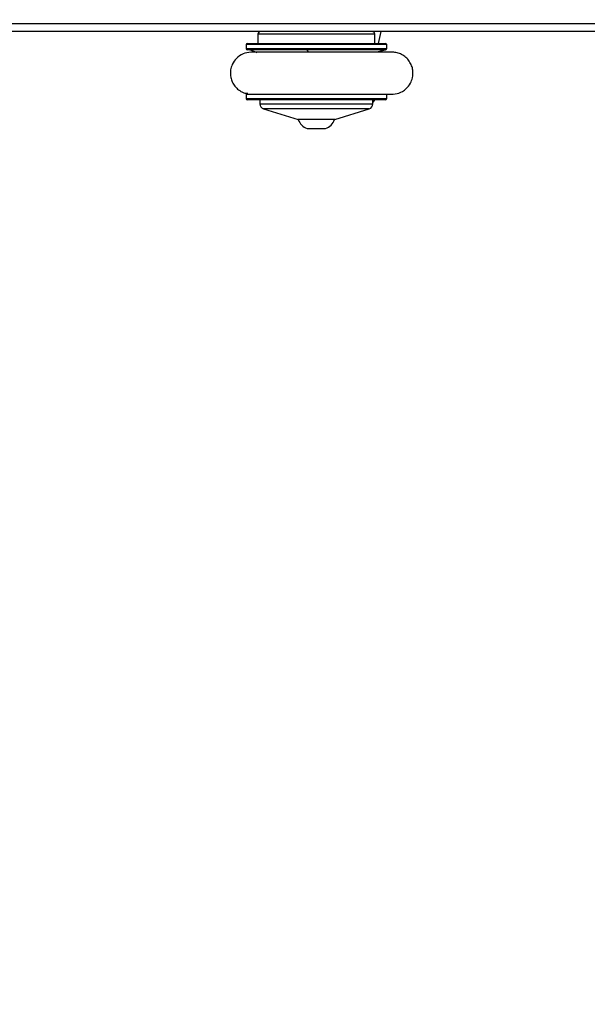
# Model space of a CAD drawing. Units: millimetres. Extents: x 2185 to 5032, y 505 to 1577.
# Drawn here: x 3130 to 3151, y 970 to 1007 of the extents above; entities that cross this region are included whole.
import ezdxf

# ---------------------------------------------------------------- set-up
doc = ezdxf.new("R2010")
doc.units = ezdxf.units.MM
doc.header["$PDSIZE"] = -1
for name, color, linetype in [('VP-DIM', 7, 'Continuous'), ('VP-EQ', 192, 'Continuous'), ('VP-HIC', 6, 'Continuous')]:
    doc.layers.add(name, color=color, linetype=linetype)
doc.dimstyles.get("Standard").update_dxf_attribs({"dimtxt": 14, "dimasz": 20, "dimexe": 20, "dimexo": 50, "dimgap": 20, "dimtad": 0, "dimdec": 0, "dimzin": 0, "dimdsep": 46, "dimtxsty": 'Standard', "dimcen": -0.09, "dimadec": 0, "dimazin": 0, "dimtfac": 1, "dimtdec": 4, "dimtofl": 0, "dimtmove": 0, "dimatfit": 3, "dimfxl": 70, "dimfxlon": 1, "dimtolj": 1, "dimtzin": 0, "dimarcsym": 0})

# ---------------------------------------------------------------- blocks, each defined once
blk = doc.blocks.new('*D55')
at = {"layer": 'Defpoints', "color": 0}
for p in [(2977.756, 1232.142), (2945.097, 657.205), (3570.121, 657.205)]:
    blk.add_point(p, dxfattribs=at)
at = {"layer": 'VP-DIM', "color": 0, "lineweight": -2}
for p, q in [((3500.121, 1232.142), (3590.121, 1232.142)), ((3570.121, 1212.142), (3570.121, 982.173)), ((3570.121, 677.205), (3570.121, 907.173)), ((3500.121, 657.205), (3590.121, 657.205))]:
    blk.add_line(p, q, dxfattribs=at)
at = {"layer": 'VP-DIM', "color": 0}
for points in [[(3573.455, 1212.142), (3566.788, 1212.142), (3570.121, 1232.142)], [(3566.788, 677.205), (3573.455, 677.205), (3570.121, 657.205)]]:
    blk.add_solid(points, dxfattribs=at)
at = {"layer": 'VP-DIM', "color": 0, "insert": (3570.121, 944.673), "char_height": 14, "attachment_point": 5, "rotation": 90}
blk.add_mtext('\\A1;580', dxfattribs=at)
blk = doc.blocks.new('*D56')
at = {"layer": 'Defpoints', "color": 0}
for p in [(3276.847, 1400.037), (3017.684, 504.708), (3667.265, 504.708)]:
    blk.add_point(p, dxfattribs=at)
at = {"layer": 'VP-DIM', "color": 0, "lineweight": -2}
for p, q in [((3597.265, 1400.037), (3687.265, 1400.037)), ((3667.265, 1380.037), (3667.265, 987.024)), ((3667.265, 524.708), (3667.265, 909.691)), ((3597.265, 504.708), (3687.265, 504.708))]:
    blk.add_line(p, q, dxfattribs=at)
at = {"layer": 'VP-DIM', "color": 0}
for points in [[(3670.599, 1380.037), (3663.932, 1380.037), (3667.265, 1400.037)], [(3663.932, 524.708), (3670.599, 524.708), (3667.265, 504.708)]]:
    blk.add_solid(points, dxfattribs=at)
at = {"layer": 'VP-DIM', "color": 0, "insert": (3667.265, 948.357), "char_height": 14, "attachment_point": 5, "rotation": 90}
blk.add_mtext('\\A1;895', dxfattribs=at)
blk = doc.blocks.new('WD1505')
at = {"layer": 'VP-EQ', "color": 8, "linetype": 'Continuous', "lineweight": 25}
for p, q in [((3096.061, 1007.055), (3161.633, 1007.055)), ((3143.173, 1006.655), (3138.723, 1006.655)), ((3143.623, 1006.255), (3138.273, 1006.255)), ((3138.273, 1006.103), (3140.586, 1006.103)), ((3140.593, 1006.053), (3138.32, 1006.053)), ((3140.586, 1006.103), (3143.623, 1006.103)), ((3143.575, 1006.053), (3140.593, 1006.053)), ((3140.586, 1004.356), (3138.273, 1004.356)), ((3138.273, 1004.205), (3143.623, 1004.205)), ((3138.798, 1004.002), (3139.378, 1004.002)), ((3139.378, 1004.002), (3143.098, 1004.002)), ((3143.623, 1004.356), (3140.586, 1004.356)), ((3142.957, 1003.811), (3138.938, 1003.811))]:
    blk.add_line(p, q, dxfattribs=at)
at = {"layer": 'VP-EQ', "color": 7, "linetype": 'Continuous', "lineweight": 25}
for p, q in [((3161.195, 1006.755), (3096.499, 1006.755)), ((3138.723, 1006.655), (3138.723, 1006.305)), ((3143.173, 1006.305), (3143.173, 1006.655)), ((3143.317, 1006.305), (3143.407, 1006.755)), ((3138.273, 1006.255), (3138.273, 1006.103)), ((3138.323, 1006.305), (3143.573, 1006.305)), ((3143.623, 1006.103), (3143.623, 1006.255)), ((3143.482, 1005.969), (3143.258, 1005.97)), ((3143.331, 1005.97), (3143.316, 1005.996)), ((3138.273, 1004.356), (3138.273, 1004.205)), ((3143.573, 1004.155), (3138.323, 1004.155)), ((3138.798, 1004.155), (3138.798, 1004.002)), ((3143.098, 1004.002), (3143.098, 1004.155)), ((3143.623, 1004.205), (3143.623, 1004.356)), ((3138.938, 1003.811), (3140.248, 1003.405)), ((3141.648, 1003.405), (3142.957, 1003.811)), ((3141.648, 1003.405), (3140.248, 1003.405)), ((3140.598, 1003.065), (3140.644, 1003.065)), ((3140.644, 1003.065), (3141.298, 1003.065))]:
    blk.add_line(p, q, dxfattribs=at)
at = {"layer": 'VP-EQ', "color": 8, "linetype": 'Continuous', "lineweight": 25, "flags": 128}
for points in [[(3140.632, 1005.983), (3140.616, 1006.024), (3140.593, 1006.053)], [(3140.587, 1004.372), (3140.587, 1004.365), (3140.586, 1004.356)]]:
    blk.add_lwpolyline(points, dxfattribs=at)
at = {"layer": 'VP-EQ', "color": 7, "linetype": 'Continuous', "lineweight": 25, "flags": 128}
for points in [[(3143.279, 1005.98), (3143.4, 1006.024), (3143.575, 1006.053)], [(3143.176, 1004.155), (3143.151, 1004.124), (3143.098, 1004.062)]]:
    blk.add_lwpolyline(points, dxfattribs=at)
at = {"layer": 'VP-EQ', "color": 7, "linetype": 'Continuous', "lineweight": 25}
for centre, radius, start, end in [((3138.823, 1006.655), 0.1, 90, 180), ((3143.073, 1006.655), 0.1, 0, 90), ((3138.323, 1006.255), 0.05, 90, 180), ((3143.573, 1006.255), 0.05, 0, 90), ((3138.323, 1006.103), 0.05, 180, 266.7242), ((3138.273, 1005.23), 0.825, 59.3651, 86.7242), ((3140.696, 1006.092), 0.111, 174.1144, 200.4201), ((3143.573, 1006.103), 0.05, 273.2758, 0), ((3138.323, 1004.356), 0.05, 93.2758, 180), ((3138.323, 1004.205), 0.05, 180, 270), ((3138.998, 1004.002), 0.2, 180, 252.7585), ((3142.898, 1004.002), 0.2, 287.2415, 0), ((3143.573, 1004.205), 0.05, 270, 0), ((3140.759, 1003.562), 0.523, 197.4808, 252), ((3141.136, 1003.562), 0.523, 288, 342.5192)]:
    blk.add_arc(centre, radius, start, end, dxfattribs=at)
for points, knots in [([(3138.448, 1005.969), (3138.349, 1005.955), (3138.147, 1005.926), (3137.898, 1005.749), (3137.744, 1005.525), (3137.667, 1005.272), (3137.673, 1005.039), (3137.742, 1004.83), (3137.842, 1004.666), (3137.983, 1004.529), (3138.138, 1004.434), (3138.247, 1004.406), (3138.292, 1004.394)], [0, 0, 0, 0, 0.129328, 0.264374, 0.384777, 0.480102, 0.605309, 0.68281, 0.766779, 0.853464, 0.938832, 1, 1, 1, 1]), ([(3143.85, 1005.969), (3143.847, 1005.969), (3143.841, 1005.969), (3143.752, 1005.969), (3143.617, 1005.969), (3143.446, 1005.969), (3143.252, 1005.969), (3143.047, 1005.969), (3142.841, 1005.969), (3142.589, 1005.969), (3142.306, 1005.969), (3141.903, 1005.969), (3141.55, 1005.969), (3141.235, 1005.969), (3141.047, 1005.969), (3140.843, 1005.969), (3140.606, 1005.969), (3140.326, 1005.969), (3140.04, 1005.969), (3139.76, 1005.969), (3139.497, 1005.969), (3139.235, 1005.969), (3138.987, 1005.969), (3138.765, 1005.969), (3138.589, 1005.969), (3138.469, 1005.969), (3138.455, 1005.969), (3138.448, 1005.969)], [0, 0, 0, 0, 0.043734, 0.09252, 0.13797, 0.180101, 0.218932, 0.25448, 0.286755, 0.315766, 0.36401, 0.400715, 0.468527, 0.49052, 0.51219, 0.534727, 0.56276, 0.596757, 0.636727, 0.670644, 0.707939, 0.748626, 0.792711, 0.840203, 0.891116, 0.945472, 1, 1, 1, 1]), ([(3138.624, 1005.969), (3138.605, 1005.969), (3138.541, 1005.969), (3138.477, 1005.969), (3138.458, 1005.969), (3138.449, 1005.969)], [0, 0, 0, 0, 0.1742238, 0.5866919, 1, 1, 1, 1]), ([(3143.848, 1005.969), (3143.836, 1005.969), (3143.814, 1005.969), (3143.72, 1005.969), (3143.608, 1005.969), (3143.515, 1005.969), (3143.482, 1005.969)], [0, 0, 0, 0, 0.282204, 0.563856, 0.844972, 1, 1, 1, 1]), ([(3143.794, 1004.37), (3143.894, 1004.377), (3144.098, 1004.392), (3144.359, 1004.551), (3144.53, 1004.764), (3144.623, 1005.012), (3144.633, 1005.245), (3144.578, 1005.459), (3144.489, 1005.629), (3144.358, 1005.776), (3144.197, 1005.885), (3144.024, 1005.952), (3143.906, 1005.963), (3143.85, 1005.969)], [0, 0, 0, 0, 0.120323, 0.244627, 0.354694, 0.441454, 0.555434, 0.626019, 0.702517, 0.781522, 0.859366, 0.932895, 1, 1, 1, 1]), ([(3139.873, 1004.369), (3139.94, 1004.369), (3140.097, 1004.369), (3140.451, 1004.369), (3140.804, 1004.369), (3141.119, 1004.369), (3141.307, 1004.369), (3141.51, 1004.369), (3141.746, 1004.369), (3142.023, 1004.369), (3142.305, 1004.369), (3142.579, 1004.369), (3142.834, 1004.369), (3143.085, 1004.369), (3143.32, 1004.369), (3143.527, 1004.369), (3143.685, 1004.37), (3143.782, 1004.37), (3143.785, 1004.37), (3143.786, 1004.37)], [0, 0, 0, 0, 0.042124, 0.09888, 0.20372, 0.237717, 0.271212, 0.306044, 0.349353, 0.401832, 0.463446, 0.515655, 0.572972, 0.635389, 0.702874, 0.775403, 0.852959, 0.935518, 1, 1, 1, 1]), ([(3143.623, 1004.369), (3143.645, 1004.369), (3143.711, 1004.369), (3143.775, 1004.369), (3143.79, 1004.37), (3143.798, 1004.37)], [0, 0, 0, 0, 0.20678, 0.603826, 1, 1, 1, 1])]:
    blk.add_open_spline(points, degree=3, knots=knots, dxfattribs=at)
blk = doc.blocks.new('wd1505_2D')
at = {"layer": 'VP-EQ', "color": 0}
blk.add_blockref('WD1505', (0, 0), dxfattribs=at)

msp = doc.modelspace()

# ---------------------------------------------------------------- linework, layer by layer
at = {"layer": 'VP-HIC', "color": 6}
msp.add_lwpolyline([(3228.8, 829.497, -0.414389), (3078.726, 979.513), (3078.737, 1088.942, -0.266805), (3153.197, 1218.516), (3153.197, 1300.037, -0.163662), (3173.522, 1360.468, 0.126586), (3101.124, 1379.088), (3063.525, 1379.084, 0.068318), (3023.104, 1384.633), (2939.229, 1384.633, 0.233111), (2820.246, 1325.972), (2782.91, 1325.972, 0.133516), (2706.96, 1305.324), (2670.328, 1305.33, 0.414259)], format="xyb", dxfattribs=at)
at = {"layer": 'VP-HIC', "color": 3}
msp.add_lwpolyline([(3153.197, 1218.516, 0.266805), (3078.737, 1088.942), (3078.726, 979.513, 0.414389), (3228.8, 829.497), (3345.514, 829.555, 0.414038), (3495.44, 979.539), (3495.452, 1088.968, 0.30801), (3400.497, 1228.519), (3400.497, 1071.271), (3153.197, 1071.271)], format="xyb", close=True, dxfattribs=at)

# ---------------------------------------------------------------- block references
at = {"color": 0}
msp.add_blockref('wd1505_2D', (0, 0), dxfattribs=at)

# ---------------------------------------------------------------- dimensions: what is measured, and where the dimension line sits
at = {"layer": 'VP-DIM', "color": 0}
dim = msp.add_linear_dim(base=(3667.265, 504.708), p1=(3276.847, 1400.037), p2=(3017.684, 504.708), angle=90, dimstyle='Standard', dxfattribs=at)
dim.commit()
dim.dimension.update_dxf_attribs({"geometry": '*D56', "text_midpoint": (3667.265, 948.357), "dimtype": 160})
dim = msp.add_linear_dim(base=(3570.121, 657.205), p1=(2977.756, 1232.142), p2=(2945.097, 657.205), angle=90, text='580', dimstyle='Standard', dxfattribs=at)
dim.commit()
dim.dimension.update_dxf_attribs({"geometry": '*D55', "text_midpoint": (3570.121, 944.673)})

doc.saveas('drawing.dxf')
